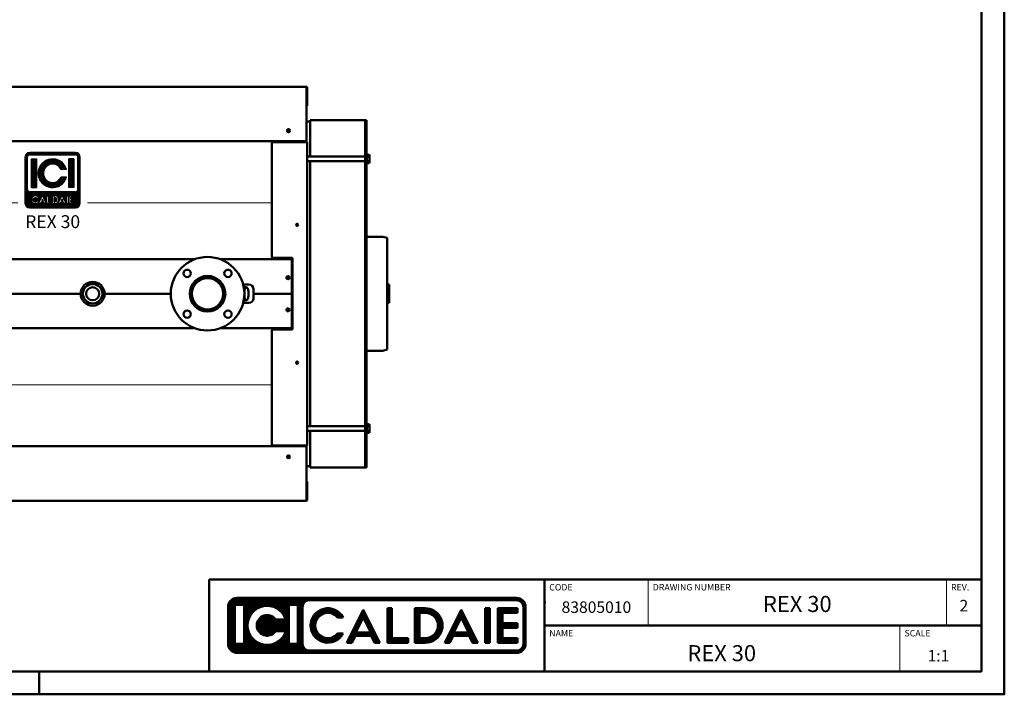
# Model space of a CAD drawing. Units: millimetres. Extents: x 782 to 4982, y -9178 to -6208.
# Drawn here: x 2840 to 4982, y -9178 to -7709 of the extents above; entities that cross this region are included whole.
import ezdxf
from ezdxf.enums import TextEntityAlignment as Align

# ---------------------------------------------------------------- set-up
doc = ezdxf.new("R2010")
doc.units = ezdxf.units.MM
doc.header["$LTSCALE"] = 10
for name, color, linetype, lineweight in [('AM_0', 7, 'Continuous', 50), ('AM_1', 14, 'Continuous', 50), ('AM_BOR', 7, 'Continuous', 50)]:
    doc.layers.add(name, color=color, linetype=linetype, lineweight=lineweight)
doc.layers.add('LOGO', color=140, linetype='Continuous')
doc.styles.add('NOME-CALDAIA', font='swissk.ttf')
doc.styles.add('ROMANS', font='ROMANS.shx')
doc.styles.get("Standard").update_dxf_attribs({"font": 'romans.shx'})
pattern_1 = [(90, (-1658.8394, -3735.8712), (-0.635, 1e-16), [])]

# ---------------------------------------------------------------- blocks, each defined once
blk = doc.blocks.new('A3')
at = {"layer": 'AM_BOR', "color": 1}
blk.add_line((210, 5), (210, 0), dxfattribs=at)
blk.add_lwpolyline([(0, 0), (420, 0), (420, 297), (0, 297)], close=True, dxfattribs=at)
at = {"layer": 'AM_BOR', "color": 7}
blk.add_lwpolyline([(5, 5), (415, 5), (415, 292), (5, 292)], close=True, dxfattribs=at)
blk = doc.blocks.new('*X9')
at = {"layer": 'AM_1', "color": 2, "linetype": 'Continuous'}
for p, q in [((5.25, -4.2), (67.75, -4.2)), ((5.63, -5.95), (4.13, -5.95)), ((4.13, -6.3), (5.63, -6.3)), ((4.17, -5.6), (5.63, -5.6)), ((20.54, -5.25), (4.27, -5.25)), ((4.46, -4.9), (20.81, -4.9)), ((21.45, -4.55), (4.75, -4.55)), ((7.63, -5.6), (17.33, -5.6)), ((11.34, -5.95), (7.63, -5.95)), ((7.63, -6.3), (10.54, -6.3)), ((17.33, -5.95), (13.92, -5.95)), ((14.72, -6.3), (17.33, -6.3)), ((19.33, -5.6), (20.39, -5.6)), ((20.34, -5.95), (19.33, -5.95)), ((19.33, -6.3), (20.33, -6.3)), ((68.25, -4.55), (67.26, -4.55)), ((67.89, -4.9), (68.54, -4.9)), ((68.73, -5.25), (68.17, -5.25)), ((68.32, -5.6), (68.83, -5.6)), ((68.87, -5.95), (68.37, -5.95)), ((68.37, -6.3), (68.87, -6.3)), ((5.63, -6.65), (4.13, -6.65)), ((4.13, -7), (5.63, -7)), ((5.63, -7.35), (4.13, -7.35)), ((4.13, -7.7), (5.63, -7.7)), ((5.63, -8.05), (4.13, -8.05)), ((4.13, -8.4), (5.63, -8.4)), ((10.01, -6.65), (7.63, -6.65)), ((7.63, -7), (9.62, -7)), ((9.3, -7.35), (7.63, -7.35)), ((7.63, -7.7), (9.05, -7.7)), ((8.85, -8.05), (7.63, -8.05)), ((7.63, -8.4), (8.69, -8.4)), ((11.04, -8.4), (14.21, -8.4)), ((13.75, -8.05), (11.5, -8.05)), ((17.33, -6.65), (15.24, -6.65)), ((15.64, -7), (17.33, -7)), ((17.33, -7.35), (15.95, -7.35)), ((16.2, -7.7), (17.33, -7.7)), ((17.33, -8.05), (16.4, -8.05)), ((16.56, -8.4), (17.33, -8.4)), ((20.33, -6.65), (19.33, -6.65)), ((19.33, -7), (20.33, -7)), ((20.33, -7.35), (19.33, -7.35)), ((19.33, -7.7), (20.33, -7.7)), ((20.33, -8.05), (19.33, -8.05)), ((19.33, -8.4), (20.33, -8.4)), ((68.87, -6.65), (68.37, -6.65)), ((68.37, -7), (68.87, -7)), ((68.87, -7.35), (68.37, -7.35)), ((68.37, -7.7), (68.87, -7.7)), ((68.87, -8.05), (68.37, -8.05)), ((68.37, -8.4), (68.87, -8.4)), ((5.63, -8.75), (4.13, -8.75)), ((4.13, -9.1), (5.63, -9.1)), ((5.63, -9.45), (4.13, -9.45)), ((4.13, -9.8), (5.63, -9.8)), ((5.63, -10.15), (4.13, -10.15)), ((4.13, -10.5), (5.63, -10.5)), ((8.56, -8.75), (7.63, -8.75)), ((7.63, -9.1), (8.47, -9.1)), ((8.41, -9.45), (7.63, -9.45)), ((7.63, -9.8), (8.38, -9.8)), ((8.38, -10.15), (7.63, -10.15)), ((7.63, -10.5), (8.41, -10.5)), ((17.33, -10.15), (10.38, -10.15)), ((10.39, -9.8), (17.33, -9.8)), ((10.43, -10.5), (17.33, -10.5)), ((17.33, -9.45), (10.44, -9.45)), ((10.56, -9.1), (17.33, -9.1)), ((14.5, -8.75), (10.76, -8.75)), ((17.33, -8.75), (16.71, -8.75)), ((20.33, -8.75), (19.33, -8.75)), ((19.33, -9.1), (20.33, -9.1)), ((20.33, -9.45), (19.33, -9.45)), ((19.33, -9.8), (20.33, -9.8)), ((20.33, -10.15), (19.33, -10.15)), ((19.33, -10.5), (20.33, -10.5)), ((68.87, -8.75), (68.37, -8.75)), ((68.37, -9.1), (68.87, -9.1)), ((68.87, -9.45), (68.37, -9.45)), ((68.37, -9.8), (68.87, -9.8)), ((68.87, -10.15), (68.37, -10.15)), ((68.37, -10.5), (68.87, -10.5)), ((5.63, -10.85), (4.13, -10.85)), ((4.13, -11.2), (5.63, -11.2)), ((5.63, -11.55), (4.13, -11.55)), ((4.13, -11.9), (5.63, -11.9)), ((5.63, -12.25), (4.13, -12.25)), ((4.13, -12.6), (5.63, -12.6)), ((8.46, -10.85), (7.63, -10.85)), ((7.63, -11.2), (8.55, -11.2)), ((8.67, -11.55), (7.63, -11.55)), ((7.63, -11.9), (8.83, -11.9)), ((9.02, -12.25), (7.63, -12.25)), ((7.63, -12.6), (9.26, -12.6)), ((17.33, -10.85), (10.54, -10.85)), ((10.72, -11.2), (17.33, -11.2)), ((14.26, -11.55), (11, -11.55)), ((11.42, -11.9), (13.83, -11.9)), ((12.75, -12.25), (12.5, -12.25)), ((15.99, -12.6), (17.33, -12.6)), ((17.33, -12.25), (16.23, -12.25)), ((16.43, -11.9), (17.33, -11.9)), ((17.33, -11.55), (16.58, -11.55)), ((20.33, -10.85), (19.33, -10.85)), ((19.33, -11.2), (20.33, -11.2)), ((20.33, -11.55), (19.33, -11.55)), ((19.33, -11.9), (20.33, -11.9)), ((20.33, -12.25), (19.33, -12.25)), ((19.33, -12.6), (20.33, -12.6)), ((68.87, -10.85), (68.37, -10.85)), ((68.37, -11.2), (68.87, -11.2)), ((68.87, -11.55), (68.37, -11.55)), ((68.37, -11.9), (68.87, -11.9)), ((68.87, -12.25), (68.37, -12.25)), ((68.37, -12.6), (68.87, -12.6)), ((5.63, -12.95), (4.13, -12.95)), ((4.13, -13.3), (5.63, -13.3)), ((5.63, -13.65), (4.13, -13.65)), ((4.13, -14), (5.63, -14)), ((20.38, -14.35), (4.16, -14.35)), ((4.25, -14.7), (20.51, -14.7)), ((9.57, -12.95), (7.63, -12.95)), ((7.63, -13.3), (9.95, -13.3)), ((10.45, -13.65), (7.63, -13.65)), ((7.63, -14), (11.18, -14)), ((14.07, -14), (17.33, -14)), ((17.33, -13.65), (14.8, -13.65)), ((15.3, -13.3), (17.33, -13.3)), ((17.33, -12.95), (15.69, -12.95)), ((20.33, -12.95), (19.33, -12.95)), ((19.33, -13.3), (20.33, -13.3)), ((20.33, -13.65), (19.33, -13.65)), ((19.33, -14), (20.33, -14)), ((68.2, -14.7), (68.75, -14.7)), ((68.84, -14.35), (68.33, -14.35)), ((68.87, -12.95), (68.37, -12.95)), ((68.37, -13.3), (68.87, -13.3)), ((68.87, -13.65), (68.37, -13.65)), ((68.37, -14), (68.87, -14)), ((20.76, -15.05), (4.42, -15.05)), ((4.7, -15.4), (21.3, -15.4)), ((67.84, -15.75), (5.16, -15.75)), ((67.41, -15.4), (68.3, -15.4)), ((68.58, -15.05), (67.94, -15.05))]:
    blk.add_line(p, q, dxfattribs=at)
blk = doc.blocks.new('*X12')
at = {"layer": 'AM_1', "color": 2, "linetype": 'Continuous'}
for p, q in [((38.79, -6.3), (39.79, -6.3)), ((39.79, -6.65), (38.79, -6.65)), ((38.79, -7), (39.79, -7)), ((39.79, -7.35), (38.79, -7.35)), ((38.79, -7.7), (39.79, -7.7)), ((39.79, -8.05), (38.79, -8.05)), ((38.79, -8.4), (39.79, -8.4)), ((39.79, -8.75), (38.79, -8.75)), ((38.79, -9.1), (39.79, -9.1)), ((39.79, -9.45), (38.79, -9.45)), ((38.79, -9.8), (39.79, -9.8)), ((39.79, -10.15), (38.79, -10.15)), ((38.79, -10.5), (39.79, -10.5)), ((39.79, -10.85), (38.79, -10.85)), ((38.79, -11.2), (39.79, -11.2)), ((39.79, -11.55), (38.79, -11.55)), ((38.79, -11.9), (39.79, -11.9)), ((39.79, -12.25), (38.79, -12.25)), ((38.79, -12.6), (39.79, -12.6)), ((43.29, -12.95), (38.79, -12.95)), ((38.79, -13.3), (43.29, -13.3)), ((43.29, -13.65), (38.79, -13.65))]:
    blk.add_line(p, q, dxfattribs=at)
blk = doc.blocks.new('*X11')
at = {"layer": 'AM_1', "color": 2, "linetype": 'Continuous'}
for p, q in [((32.63, -8.4), (33.47, -8.4)), ((34.28, -8.05), (32.81, -8.05)), ((32.98, -7.7), (34.11, -7.7)), ((33.93, -7.35), (33.16, -7.35)), ((33.33, -7), (33.76, -7)), ((33.58, -6.65), (33.51, -6.65)), ((33.62, -8.4), (34.46, -8.4)), ((31.58, -10.5), (32.42, -10.5)), ((32.59, -10.15), (31.76, -10.15)), ((31.93, -9.8), (32.77, -9.8)), ((32.94, -9.45), (32.11, -9.45)), ((32.28, -9.1), (33.12, -9.1)), ((33.29, -8.75), (32.46, -8.75)), ((34.63, -8.75), (33.79, -8.75)), ((33.97, -9.1), (34.81, -9.1)), ((34.98, -9.45), (34.14, -9.45)), ((34.32, -9.8), (35.16, -9.8)), ((35.33, -10.15), (34.49, -10.15)), ((34.67, -10.5), (35.51, -10.5)), ((30.53, -12.6), (31.65, -12.6)), ((36.38, -12.25), (30.71, -12.25)), ((30.88, -11.9), (36.21, -11.9)), ((36.03, -11.55), (31.06, -11.55)), ((31.23, -11.2), (32.07, -11.2)), ((32.24, -10.85), (31.41, -10.85)), ((35.68, -10.85), (34.84, -10.85)), ((35.02, -11.2), (35.86, -11.2)), ((35.44, -12.6), (36.56, -12.6)), ((31.12, -13.65), (30.01, -13.65)), ((30.18, -13.3), (31.3, -13.3)), ((31.47, -12.95), (30.36, -12.95)), ((36.73, -12.95), (35.61, -12.95)), ((35.79, -13.3), (36.91, -13.3)), ((37.08, -13.65), (35.96, -13.65))]:
    blk.add_line(p, q, dxfattribs=at)
blk = doc.blocks.new('*X10')
at = {"layer": 'AM_1', "color": 2, "linetype": 'Continuous'}
for p, q in [((25.33, -6.3), (26.33, -6.3)), ((22.45, -8.4), (23.61, -8.4)), ((23.91, -8.05), (22.64, -8.05)), ((22.89, -7.7), (24.35, -7.7)), ((25.16, -7.35), (23.2, -7.35)), ((23.61, -7), (28.06, -7)), ((27.49, -6.65), (24.18, -6.65)), ((28.47, -7.35), (26.51, -7.35)), ((27.32, -7.7), (28.78, -7.7)), ((29.03, -8.05), (27.76, -8.05)), ((22.09, -9.8), (23.09, -9.8)), ((23.09, -10.15), (22.09, -10.15)), ((22.12, -10.5), (23.13, -10.5)), ((23.14, -9.45), (22.13, -9.45)), ((22.2, -9.1), (23.24, -9.1)), ((23.39, -8.75), (22.31, -8.75)), ((23.21, -10.85), (22.18, -10.85)), ((22.28, -11.2), (23.35, -11.2)), ((23.55, -11.55), (22.41, -11.55)), ((22.59, -11.9), (23.83, -11.9)), ((24.23, -12.25), (22.82, -12.25)), ((23.12, -12.6), (24.89, -12.6)), ((26.78, -12.6), (28.55, -12.6)), ((28.85, -12.25), (27.44, -12.25)), ((27.84, -11.9), (29.08, -11.9)), ((28.17, -12.95), (23.5, -12.95)), ((24.02, -13.3), (27.65, -13.3)), ((26.76, -13.65), (24.91, -13.65))]:
    blk.add_line(p, q, dxfattribs=at)
blk = doc.blocks.new('*X14')
at = {"layer": 'AM_1', "color": 2, "linetype": 'Continuous'}
for p, q in [((53.93, -8.4), (54.77, -8.4)), ((55.58, -8.05), (54.11, -8.05)), ((54.28, -7.7), (55.41, -7.7)), ((55.23, -7.35), (54.46, -7.35)), ((54.63, -7), (55.06, -7)), ((54.88, -6.65), (54.81, -6.65)), ((54.92, -8.4), (55.76, -8.4)), ((52.88, -10.5), (53.72, -10.5)), ((53.89, -10.15), (53.06, -10.15)), ((53.23, -9.8), (54.07, -9.8)), ((54.24, -9.45), (53.41, -9.45)), ((53.58, -9.1), (54.42, -9.1)), ((54.59, -8.75), (53.76, -8.75)), ((55.93, -8.75), (55.09, -8.75)), ((55.27, -9.1), (56.11, -9.1)), ((56.28, -9.45), (55.44, -9.45)), ((55.62, -9.8), (56.46, -9.8)), ((56.63, -10.15), (55.79, -10.15)), ((55.97, -10.5), (56.81, -10.5)), ((51.83, -12.6), (52.95, -12.6)), ((57.68, -12.25), (52.01, -12.25)), ((52.18, -11.9), (57.51, -11.9)), ((57.33, -11.55), (52.36, -11.55)), ((52.53, -11.2), (53.37, -11.2)), ((53.54, -10.85), (52.71, -10.85)), ((56.98, -10.85), (56.14, -10.85)), ((56.32, -11.2), (57.16, -11.2)), ((56.74, -12.6), (57.86, -12.6)), ((52.42, -13.65), (51.31, -13.65)), ((51.48, -13.3), (52.6, -13.3)), ((52.77, -12.95), (51.66, -12.95)), ((58.03, -12.95), (56.91, -12.95)), ((57.09, -13.3), (58.21, -13.3)), ((58.38, -13.65), (57.26, -13.65))]:
    blk.add_line(p, q, dxfattribs=at)
blk = doc.blocks.new('*X15')
at = {"layer": 'AM_1', "color": 2, "linetype": 'Continuous'}
for p, q in [((60.09, -6.3), (61.09, -6.3)), ((61.09, -6.65), (60.09, -6.65)), ((60.09, -7), (61.09, -7)), ((61.09, -7.35), (60.09, -7.35)), ((60.09, -7.7), (61.09, -7.7)), ((61.09, -8.05), (60.09, -8.05)), ((60.09, -8.4), (61.09, -8.4)), ((61.09, -8.75), (60.09, -8.75)), ((60.09, -9.1), (61.09, -9.1)), ((61.09, -9.45), (60.09, -9.45)), ((60.09, -9.8), (61.09, -9.8)), ((61.09, -10.15), (60.09, -10.15)), ((60.09, -10.5), (61.09, -10.5)), ((61.09, -10.85), (60.09, -10.85)), ((60.09, -11.2), (61.09, -11.2)), ((61.09, -11.55), (60.09, -11.55)), ((60.09, -11.9), (61.09, -11.9)), ((61.09, -12.25), (60.09, -12.25)), ((60.09, -12.6), (61.09, -12.6)), ((61.09, -12.95), (60.09, -12.95)), ((60.09, -13.3), (61.09, -13.3)), ((61.09, -13.65), (60.09, -13.65))]:
    blk.add_line(p, q, dxfattribs=at)
blk = doc.blocks.new('*X13')
at = {"layer": 'AM_1', "color": 2, "linetype": 'Continuous'}
for p, q in [((44.79, -6.3), (47.54, -6.3)), ((48.69, -6.65), (44.79, -6.65)), ((44.79, -7), (49.27, -7)), ((45.79, -7.35), (44.79, -7.35)), ((44.79, -7.7), (45.79, -7.7)), ((45.79, -8.05), (44.79, -8.05)), ((44.79, -8.4), (45.79, -8.4)), ((49.68, -7.35), (47.72, -7.35)), ((48.52, -7.7), (49.99, -7.7)), ((50.24, -8.05), (48.97, -8.05)), ((49.27, -8.4), (50.43, -8.4)), ((45.79, -8.75), (44.79, -8.75)), ((44.79, -9.1), (45.79, -9.1)), ((45.79, -9.45), (44.79, -9.45)), ((44.79, -9.8), (45.79, -9.8)), ((45.79, -10.15), (44.79, -10.15)), ((44.79, -10.5), (45.79, -10.5)), ((50.57, -8.75), (49.48, -8.75)), ((49.64, -9.1), (50.68, -9.1)), ((50.75, -9.45), (49.73, -9.45)), ((49.75, -10.5), (50.76, -10.5)), ((49.78, -9.8), (50.79, -9.8)), ((50.79, -10.15), (49.79, -10.15)), ((45.79, -10.85), (44.79, -10.85)), ((44.79, -11.2), (45.79, -11.2)), ((45.79, -11.55), (44.79, -11.55)), ((44.79, -11.9), (45.79, -11.9)), ((45.79, -12.25), (44.79, -12.25)), ((44.79, -12.6), (45.79, -12.6)), ((47.99, -12.6), (49.76, -12.6)), ((50.06, -12.25), (48.65, -12.25)), ((49.05, -11.9), (50.29, -11.9)), ((50.47, -11.55), (49.33, -11.55)), ((49.53, -11.2), (50.6, -11.2)), ((50.7, -10.85), (49.66, -10.85)), ((49.38, -12.95), (44.79, -12.95)), ((44.79, -13.3), (48.85, -13.3)), ((47.97, -13.65), (44.79, -13.65))]:
    blk.add_line(p, q, dxfattribs=at)
blk = doc.blocks.new('*X16')
at = {"layer": 'AM_1', "color": 2, "linetype": 'Continuous'}
for p, q in [((62.84, -6.3), (67.12, -6.3)), ((67.12, -6.65), (62.84, -6.65)), ((62.84, -7), (67.12, -7)), ((63.84, -7.35), (62.84, -7.35)), ((62.84, -7.7), (63.84, -7.7)), ((63.84, -8.05), (62.84, -8.05)), ((62.84, -8.4), (63.84, -8.4)), ((63.84, -8.75), (62.84, -8.75)), ((62.84, -9.1), (63.84, -9.1)), ((63.84, -9.45), (62.84, -9.45)), ((62.84, -9.8), (67.12, -9.8)), ((67.12, -10.15), (62.84, -10.15)), ((62.84, -10.5), (67.12, -10.5)), ((63.84, -10.85), (62.84, -10.85)), ((62.84, -11.2), (63.84, -11.2)), ((63.84, -11.55), (62.84, -11.55)), ((62.84, -11.9), (63.84, -11.9)), ((63.84, -12.25), (62.84, -12.25)), ((62.84, -12.6), (63.84, -12.6)), ((67.12, -12.95), (62.84, -12.95)), ((62.84, -13.3), (67.12, -13.3)), ((67.12, -13.65), (62.84, -13.65))]:
    blk.add_line(p, q, dxfattribs=at)
blk = doc.blocks.new('ICI_PUB')
at = {"layer": 'AM_0', "color": 2, "linetype": 'Continuous'}
for p, q in [((-101.13, 16), (-161.87, 16)), ((-146.17, 15.5), (-101.13, 15.5)), ((-163.87, 6), (-163.87, 14)), ((-162.37, 6), (-162.37, 14.5)), ((-162.37, 14.5), (-160.37, 14.5)), ((-160.37, 14.5), (-160.37, 6)), ((-150.67, 14.5), (-148.67, 14.5)), ((-150.67, 6), (-150.67, 14.5)), ((-148.67, 14.5), (-148.67, 6)), ((-147.67, 6), (-147.67, 14)), ((-134.46, 13.42), (-138.05, 6.23)), ((-130.86, 6.23), (-134.46, 13.42)), ((-128.21, 13.73), (-129.21, 13.73)), ((-129.21, 13.73), (-129.21, 6.23)), ((-128.21, 7.23), (-128.21, 13.73)), ((-123.21, 13.73), (-123.21, 6.23)), ((-120.96, 13.73), (-123.21, 13.73)), ((-113.16, 13.42), (-116.75, 6.23)), ((-109.56, 6.23), (-113.16, 13.42)), ((-107.91, 13.73), (-107.91, 6.23)), ((-106.91, 13.73), (-107.91, 13.73)), ((-106.91, 6.23), (-106.91, 13.73)), ((-105.16, 13.73), (-105.16, 6.23)), ((-100.88, 13.73), (-105.16, 13.73)), ((-100.88, 12.73), (-100.88, 13.73)), ((-99.63, 6), (-99.63, 14)), ((-99.13, 6), (-99.13, 14)), ((-153.5, 11.25), (-153.57, 11.35)), ((-151.29, 11.25), (-153.5, 11.25)), ((-151.43, 11.59), (-151.29, 11.25)), ((-140.04, 11.73), (-138.85, 11.73)), ((-136.09, 8.48), (-134.46, 11.75)), ((-134.46, 11.75), (-132.83, 8.48)), ((-122.21, 7.23), (-122.21, 12.73)), ((-122.21, 12.73), (-120.96, 12.73)), ((-114.79, 8.48), (-113.16, 11.75)), ((-113.16, 11.75), (-111.53, 8.48)), ((-104.16, 10.48), (-104.16, 12.73)), ((-104.16, 12.73), (-100.88, 12.73)), ((-153.57, 8.65), (-153.5, 8.75)), ((-153.5, 8.75), (-151.29, 8.75)), ((-151.29, 8.75), (-151.43, 8.41)), ((-100.88, 10.48), (-104.16, 10.48)), ((-104.16, 7.23), (-104.16, 9.48)), ((-104.16, 9.48), (-100.88, 9.48)), ((-100.88, 9.48), (-100.88, 10.48)), ((-138.85, 8.23), (-140.04, 8.23)), ((-136.93, 6.23), (-136.18, 7.73)), ((-136.18, 7.73), (-132.73, 7.73)), ((-132.83, 8.48), (-136.09, 8.48)), ((-132.73, 7.73), (-131.98, 6.23)), ((-124.71, 7.23), (-128.21, 7.23)), ((-124.71, 6.23), (-124.71, 7.23)), ((-120.96, 7.23), (-122.21, 7.23)), ((-115.63, 6.23), (-114.88, 7.73)), ((-114.88, 7.73), (-111.43, 7.73)), ((-111.53, 8.48), (-114.79, 8.48)), ((-111.43, 7.73), (-110.68, 6.23)), ((-100.88, 7.23), (-104.16, 7.23)), ((-100.88, 6.23), (-100.88, 7.23)), ((-160.37, 6), (-162.37, 6)), ((-148.67, 6), (-150.67, 6)), ((-146.17, 4.5), (-101.13, 4.5)), ((-138.05, 6.23), (-136.93, 6.23)), ((-131.98, 6.23), (-130.86, 6.23)), ((-129.21, 6.23), (-124.71, 6.23)), ((-123.21, 6.23), (-120.96, 6.23)), ((-116.75, 6.23), (-115.63, 6.23)), ((-110.68, 6.23), (-109.56, 6.23)), ((-107.91, 6.23), (-106.91, 6.23)), ((-105.16, 6.23), (-100.88, 6.23)), ((-101.13, 4), (-161.87, 4))]:
    blk.add_line(p, q, dxfattribs=at)
for centre, radius, start, end in [((-161.87, 14), 2, 90, 180), ((-146.17, 14), 1.5, 89.9994, 180), ((-101.13, 14), 2, 0, 90), ((-101.13, 14), 1.5, 0, 90), ((-155.37, 10), 4.25, 22.0243, 337.9756), ((-142.17, 9.98), 3.75, 27.8181, 332.1818), ((-120.96, 9.98), 3.75, 269.9998, 90), ((-155.37, 10), 2.25, 36.87, 323.1309), ((-142.17, 9.98), 2.75, 39.5212, 320.4795), ((-120.96, 9.98), 2.75, 270, 90), ((-161.87, 6), 2, 180, 270), ((-146.17, 6), 1.5, 180, 270), ((-101.13, 6), 1.5, 270, 0), ((-101.13, 6), 2, 270, 0)]:
    blk.add_arc(centre, radius, start, end, dxfattribs=at)
at = {"layer": 'AM_0'}
blk.add_point((-95, 15), dxfattribs=at)
at = {"layer": 'AM_BOR'}
for p, q in [((-168, 20), (0, 20)), ((-168, 20), (-168, 0)), ((-95, 0), (-95, 20)), ((-95, 10), (0, 10))]:
    blk.add_line(p, q, dxfattribs=at)
at = {"layer": 'AM_BOR', "color": 1, "linetype": 'Continuous', "lineweight": 15}
for p, q in [((-72.48, 10), (-72.48, 20)), ((-7.6, 10), (-7.6, 20)), ((-17.72, 0), (-17.72, 10))]:
    blk.add_line(p, q, dxfattribs=at)
at = {"layer": 'AM_BOR', "color": 1, "lineweight": 15}
blk.add_point((0, 0), dxfattribs=at)
at = {"layer": 'AM_0'}
for name in ['*X9', '*X10', '*X11', '*X12', '*X13', '*X14', '*X15', '*X16']:
    blk.add_blockref(name, (-168, 20), dxfattribs=at)
at = {"layer": 'AM_BOR', "color": 1, "linetype": 'Continuous', "lineweight": 15, "style": 'ROMANS'}
for s, p in [('CODE', (-94, 18.3)), ('DRAWING NUMBER', (-71.48, 18.3)), ('NAME', (-94, 8.3)), ('SCALE', (-16.72, 8.3))]:
    blk.add_text(s, height=1.4, dxfattribs=at).set_placement(p, align=Align.MIDDLE_LEFT)
blk.add_text('REV.', height=1.4, dxfattribs=at).set_placement((-6.6, 19), align=Align.TOP_LEFT)
at = {"layer": 'AM_BOR', "color": 3, "lineweight": 25}
blk.add_attdef('GEN-TITLE-CTRN{19.4}', text='', height=2.5, dxfattribs=at).set_placement((-83.74, 13.97), align=Align.MIDDLE_CENTER)
at = {"layer": 'AM_BOR'}
blk.add_attdef('GEN-TITLE-NR{8.40}', text='', height=3.5, dxfattribs=at).set_placement((-40.04, 14.21), align=Align.MIDDLE)
at = {"layer": 'AM_BOR', "color": 3, "linetype": 'ByBlock', "lineweight": 25, "style": 'ROMANS'}
blk.add_attdef('REV', text='', height=2.5, dxfattribs=at).set_placement((-3.8, 13.97), align=Align.MIDDLE)
at = {"layer": 'AM_BOR', "color": 2, "lineweight": 50}
blk.add_attdef('GEN-TITLE-DES1{18.22}', text='', height=3.5, dxfattribs=at).set_placement((-56.48, 3.5), align=Align.MIDDLE)
at = {"layer": 'AM_BOR', "color": 3, "lineweight": 25}
blk.add_attdef('GEN-TITLE-SCA{7.49}', text='', height=2.5, dxfattribs=at).set_placement((-9.33, 3.07), align=Align.MIDDLE)
blk = doc.blocks.new('LOGO_CON_NOME')
at = {"layer": 'LOGO'}
h = blk.add_hatch(dxfattribs=at)
h.set_pattern_fill('ANSI31', color=256, scale=0.2, angle=45, style=0)
h.set_pattern_definition(pattern_1)
h.paths.add_polyline_path([(-60, -53.8, 0.414214), (-50, -63.8), (50, -63.8, 0.414214), (60, -53.8), (60, 46.2, 0.414214), (50, 56.2), (-50, 56.2, 0.414214), (-60, 46.2)])
h.paths.add_polyline_path([(-29.5, -43.7), (-34, -43.7, 3.300431), (-34, -48.8), (-29.5, -48.8, -6.674225)], flags=16)
h.paths.add_polyline_path([(-50, -28.8, -0.414214), (-55, -23.8), (-55, 46.2, -0.414214), (-50, 51.2), (50, 51.2, -0.414214), (55, 46.2), (55, -23.8, -0.414214), (50, -28.8)], flags=16)
h.paths.add_polyline_path([(-46.3, -20), (-46.3, 42.5), (-35, 42.5), (-35, -20)], flags=0)
h.paths.add_polyline_path([(-22.2, -37.1), (-13.4, -54.8), (-12.7, -54.8), (-12.7, -37.7), (-8.7, -37.7), (-8.7, -50.8), (-1.6, -50.8), (-1.6, -54.8), (-12.7, -54.8), (-12.7, -54.8), (-13.4, -54.8), (-13.4, -54.8), (-17.9, -54.8), (-19.4, -51.8), (-25.1, -51.8), (-26.6, -54.8), (-31.1, -54.8)], flags=16)
h.paths.add_polyline_path([(-23.9, -48.3), (-22.2, -45), (-20.6, -48.3)], flags=0)
h.paths.add_polyline_path([(30.2, 19.4), (18.3, 19.4, 4.710802), (18.3, 3.1), (30.2, 3.1, -7.560035)], flags=0)
h.paths.add_polyline_path([(-0.6, -37.7), (4.9, -37.7, -1.003787), (4.9, -54.8), (-0.6, -54.8)], flags=16)
h.paths.add_polyline_path([(3.4, -41.7), (4.9, -41.7, -1.000184), (4.9, -50.8), (3.4, -50.8)], flags=0)
h.paths.add_polyline_path([(11.7, -54.8), (20.6, -37.1), (29.4, -54.8), (30.1, -54.8), (30.1, -37.7), (34.2, -37.7), (34.2, -54.8), (30.1, -54.8), (30.1, -54.8), (29.4, -54.8), (29.4, -54.8), (24.9, -54.8), (23.4, -51.8), (17.7, -51.8), (16.2, -54.8)], flags=16)
h.paths.add_polyline_path([(18.9, -48.3), (20.6, -45), (22.2, -48.3)], flags=0)
h.paths.add_polyline_path([(35.7, -37.7), (46.3, -37.7), (46.3, -41.7), (39.7, -41.7), (39.7, -44.2), (46.3, -44.2), (46.3, -48.3), (39.7, -48.3), (39.7, -50.8), (46.3, -50.8), (46.3, -54.8), (35.7, -54.8)], flags=16)
h.paths.add_polyline_path([(35, -20), (35, 42.5), (46.2, 42.5), (46.2, -20)], flags=0)
h.paths.add_polyline_path([(-23.9, -48.3), (-20.6, -48.3), (-22.2, -45)], flags=0)
h.paths.add_polyline_path([(4.9, -41.7), (3.4, -41.7), (3.4, -50.8), (4.9, -50.8, 0.999816)], flags=0)
h.paths.add_polyline_path([(20.6, -45), (18.9, -48.3), (22.2, -48.3)], flags=0)
h = blk.add_hatch(dxfattribs=at)
h.set_pattern_fill('ANSI31', color=256, scale=0.2, angle=45, style=0)
h.set_pattern_definition(pattern_1)
h.paths.add_polyline_path([(-35, 42.5), (-46.3, 42.5), (-46.3, -20), (-35, -20)])
h.paths.add_polyline_path([(18.3, 19.4), (30.2, 19.4, 7.560035), (30.2, 3.1), (18.3, 3.1, -4.710802)])
h.paths.add_polyline_path([(46.2, 42.5), (35, 42.5), (35, -20), (46.2, -20)])
h = blk.add_hatch(dxfattribs=at)
h.set_pattern_fill('ANSI31', color=256, scale=0.2, angle=45, style=0)
h.set_pattern_definition(pattern_1)
h.paths.add_polyline_path([(-22.2, -45), (-23.9, -48.3), (-20.6, -48.3)])
h.paths.add_polyline_path([(18.9, -48.3), (22.2, -48.3), (20.6, -45)])
h.paths.add_polyline_path([(4.9, -41.7), (3.4, -41.7), (3.4, -50.8), (4.9, -50.8, 0.999816)])
for p, q in [((-60, -53.8), (-60, 46.2)), ((-55, -23.8), (-55, 46.2)), ((50, 56.2), (-50, 56.2)), ((-50, 51.2), (50, 51.2)), ((55, -23.8), (55, 46.2)), ((60, -53.8), (60, 46.2)), ((-46.3, 42.5), (-35, 42.5)), ((-46.3, 42.5), (-46.3, -20)), ((-35, 42.5), (-35, -20)), ((46.2, 42.5), (35, 42.5)), ((35, 42.5), (35, -20)), ((46.2, 42.5), (46.2, -20)), ((30.2, 19.4), (18.3, 19.4)), ((30.2, 3.1), (18.3, 3.1)), ((-46.3, -20), (-35, -20)), ((46.2, -20), (35, -20)), ((50, -28.8), (-50, -28.8)), ((-31.1, -54.8), (-22.2, -37.1)), ((-22.2, -37.1), (-13.4, -54.8)), ((-12.7, -54.8), (-12.7, -37.7)), ((-12.7, -37.7), (-8.7, -37.7)), ((-8.7, -37.7), (-8.7, -50.8)), ((-0.6, -54.8), (-0.6, -37.7)), ((-0.6, -37.7), (4.9, -37.7)), ((3.4, -41.7), (3.4, -50.8)), ((4.9, -41.7), (3.4, -41.7)), ((11.7, -54.8), (20.6, -37.1)), ((20.6, -37.1), (29.4, -54.8)), ((30.1, -54.8), (30.1, -37.7)), ((30.1, -37.7), (34.2, -37.7)), ((34.2, -37.7), (34.2, -54.8)), ((35.7, -54.8), (35.7, -37.7)), ((35.7, -37.7), (46.3, -37.7)), ((39.7, -41.7), (39.7, -44.2)), ((46.3, -41.7), (39.7, -41.7)), ((46.3, -37.7), (46.3, -41.7)), ((-50, -63.8), (50, -63.8)), ((-29.5, -43.7), (-34, -43.7)), ((-34, -48.8), (-29.5, -48.8)), ((-26.6, -54.8), (-31.1, -54.8)), ((-25.1, -51.8), (-26.6, -54.8)), ((-19.4, -51.8), (-25.1, -51.8)), ((-22.2, -45), (-23.9, -48.3)), ((-23.9, -48.3), (-20.6, -48.3)), ((-22.2, -45), (-20.6, -48.3)), ((-17.9, -54.8), (-19.4, -51.8)), ((-13.4, -54.8), (-17.9, -54.8)), ((-12.7, -54.8), (-13.4, -54.8)), ((-1.6, -54.8), (-12.7, -54.8)), ((-8.7, -50.8), (-1.6, -50.8)), ((-1.6, -50.8), (-1.6, -54.8)), ((4.9, -54.8), (-0.6, -54.8)), ((3.4, -50.8), (4.9, -50.8)), ((16.2, -54.8), (11.7, -54.8)), ((17.7, -51.8), (16.2, -54.8)), ((23.4, -51.8), (17.7, -51.8)), ((20.6, -45), (18.9, -48.3)), ((18.9, -48.3), (22.2, -48.3)), ((20.6, -45), (22.2, -48.3)), ((24.9, -54.8), (23.4, -51.8)), ((29.4, -54.8), (24.9, -54.8)), ((30.1, -54.8), (29.4, -54.8)), ((34.2, -54.8), (30.1, -54.8)), ((46.3, -54.8), (35.7, -54.8)), ((39.7, -44.2), (46.3, -44.2)), ((39.7, -48.3), (39.7, -50.8)), ((46.3, -48.3), (39.7, -48.3)), ((39.7, -50.8), (46.3, -50.8)), ((46.3, -44.2), (46.3, -48.3)), ((46.3, -50.8), (46.3, -54.8))]:
    blk.add_line(p, q, dxfattribs=at)
blk.add_lwpolyline([(4.9, -41.7), (3.4, -41.7), (3.4, -50.8), (4.9, -50.8, 0.999816)], format="xyb", close=True, dxfattribs=at)
for points in [[(-22.2, -45), (-23.9, -48.3), (-20.6, -48.3)], [(20.6, -45), (18.9, -48.3), (22.2, -48.3)]]:
    blk.add_lwpolyline(points, close=True, dxfattribs=at)
for centre, radius, start, end in [((-50, 46.2), 10, 90, 180), ((-50, 46.2), 5, 90, 180), ((50, 46.2), 10, 0, 90), ((50, 46.2), 5, 0, 90), ((0, 11.2), 31.3, 15.0701, 344.9299), ((0, 11.2), 20, 23.9695, 336.0305), ((-50, -23.8), 5, 180, 270), ((-37.7, -46.3), 8.58, 17.0425, 342.9575), ((-37.7, -46.3), 4.53, 33.7126, 326.2874), ((4.9, -46.3), 8.55, 269.9998, 90), ((4.9, -46.3), 4.52, 269.9894, 90.0106), ((50, -23.8), 5, 270, 0), ((-50, -53.8), 10, 180, 270), ((50, -53.8), 10, 270, 0)]:
    blk.add_arc(centre, radius, start, end, dxfattribs=at)
at = {"layer": 'AM_0', "style": 'NOME-CALDAIA'}
blk.add_text('REX 30', height=28, dxfattribs=at).set_placement((0, -97.7), align=Align.MIDDLE)
blk = doc.blocks.new('PIANTA-REX 30')
at = {"layer": 'AM_0'}
for p, q in [((-626.5, 901), (-625, 901)), ((-626.5, 901), (-626.5, 898.5)), ((-625, 901), (-625, 898.5)), ((-625, 901), (625, 901)), ((625, 898.5), (625, 901)), ((-626.5, 898.5), (-626.5, 862.6)), ((-625, 898.5), (-625, 862.6)), ((625, 898.5), (625, 862.6)), ((626.5, 861.5), (626.5, 899.5)), ((-750, 875.5), (-750, 25.5)), ((-750, 875.5), (-746, 875.5)), ((-746, 875.5), (-746, 25.5)), ((-746, 857.3), (-703, 857.3)), ((-703, 857.3), (-703, 840.5)), ((-650, 860), (-626.5, 860)), ((-626.5, 862.6), (-626.5, 856.6)), ((-625, 862.6), (-625, 856.6)), ((625, 856.6), (625, 862.6)), ((626.5, 859.5), (625, 859.5)), ((626.5, 861.5), (626.5, 859.5)), ((-776.5, 855.5), (-775.5, 856.5)), ((-776.5, 855.5), (-776.5, 825.5)), ((-775.5, 856.5), (-775.5, 824.5)), ((-755.2, 856.5), (-775.5, 856.5)), ((-750, 853.5), (-755.2, 856.5)), ((-755.2, 856.5), (-755.2, 824.5)), ((-698.9, 856.5), (-703, 854.1)), ((-703, 840.5), (-703, 823.6)), ((-698.9, 824.5), (-698.9, 856.5)), ((-685.9, 852.5), (-698.9, 852.5)), ((-697.6, 840.5), (-687.3, 840.5)), ((-685.9, 828.5), (-685.9, 852.5)), ((-685.9, 848.5), (-668.3, 848.5)), ((-668.8, 847.3), (-685.9, 847.3)), ((-656.1, 851), (-662.1, 840.5)), ((-662.1, 840.5), (-656.1, 830)), ((-643.9, 851), (-656.1, 851)), ((-637.9, 840.5), (-643.9, 851)), ((-643.9, 830), (-637.9, 840.5)), ((-626.5, 856.6), (-626.5, 782.5)), ((-625, 856.6), (-625, 782.5)), ((625, 856.6), (625, 782.5)), ((-775.5, 824.5), (-776.5, 825.5)), ((-755.2, 824.5), (-775.5, 824.5)), ((-750, 827.5), (-755.2, 824.5)), ((-703, 823.6), (-746, 823.6)), ((-706, 823.6), (-706, 757.6)), ((-698.9, 824.5), (-703, 826.8)), ((-698.9, 828.5), (-685.9, 828.5)), ((-668.8, 833.7), (-685.9, 833.7)), ((-668.3, 832.5), (-685.9, 832.5)), ((-656.1, 830), (-643.9, 830)), ((-650, 821), (-626.5, 821)), ((-646, 820.4), (-646, 80)), ((-638, 820.4), (-638, 80)), ((633, 825.5), (625, 825.5)), ((633, 828.5), (633, 748.9)), ((756, 828.5), (633, 828.5)), ((753, 828.5), (753, 72.5)), ((756, 828.5), (756, 72.5)), ((-583.3, 807.8), (-588.7, 807.8)), ((-588.7, 803.3), (-583.3, 803.3)), ((588.7, 807.8), (583.3, 807.8)), ((583.3, 803.3), (588.7, 803.3)), ((-626.5, 782.5), (-625, 782.5)), ((-626.5, 120.5), (-626.5, 780.5)), ((-625, 780.5), (-626.5, 780.5)), ((-625, 780.5), (-625, 782.5)), ((-625, 782.5), (625, 782.5)), ((-625, 780.5), (-552, 780.5)), ((-620, 780.5), (-620, 782.5)), ((-596.5, 780.5), (-596.5, 782.5)), ((-575, 780.5), (-575, 782.5)), ((-555, 780.5), (-555, 782.5)), ((-550, 778.5), (-550, 715.3)), ((550, 530.5), (550, 778.5)), ((625, 780.5), (552, 780.5)), ((555, 782.5), (555, 780.5)), ((575, 782.5), (575, 780.5)), ((596.5, 782.5), (596.5, 780.5)), ((620, 780.5), (620, 782.5)), ((625, 780.5), (625, 782.5)), ((626.5, 780.5), (625, 780.5)), ((626.5, 780.5), (626.5, 120.5)), ((-746, 757.6), (-706, 757.6)), ((756.6, 751.3), (756, 751.3)), ((756, 751.3), (756, 748.9)), ((756.6, 751.3), (756.6, 753.2)), ((761.7, 753.2), (756.6, 753.2)), ((756.6, 736.6), (756.6, 751.3)), ((761.7, 753.2), (762.4, 751.9)), ((762.4, 751.9), (762.4, 735.9)), ((626.5, 748.9), (753, 748.9)), ((626.5, 738.9), (753, 738.9)), ((633, 738.9), (633, 162)), ((756, 748.9), (756, 738.9)), ((756, 738.9), (756, 736.6)), ((756.6, 736.6), (756, 736.6)), ((761.7, 748.6), (756.6, 748.6)), ((761.7, 739.3), (756.6, 739.3)), ((756.6, 734.7), (756.6, 736.6)), ((761.7, 734.7), (756.6, 734.7)), ((761.7, 734.7), (762.4, 735.9)), ((762.4, 743.9), (762.4, 743.9)), ((-613.6, 713.5), (-613.6, 714.5)), ((-612.8, 714.5), (-613.6, 714.5)), ((-613.6, 713.5), (-613.6, 187.5)), ((-612.7, 713.5), (-613.6, 713.5)), ((-612.7, 713.5), (-612.8, 714.5)), ((-612.8, 714.5), (-612.7, 714.5)), ((-612.7, 715.3), (-612.7, 714.5)), ((-612.7, 715.3), (-611.8, 715.3)), ((-612.7, 714.5), (-611.8, 714.5)), ((-611.8, 714.5), (-612.7, 714.5)), ((-611.8, 715.3), (-611.8, 714.5)), ((-611.8, 715.3), (-405.7, 715.3)), ((-405.7, 714.5), (-405.7, 715.3)), ((-405.7, 715.3), (-404.8, 715.3)), ((-405.7, 714.5), (-404.8, 714.5)), ((-404.7, 714.5), (-404.8, 713.5)), ((-404.8, 714.5), (-404.7, 714.5)), ((-404.8, 714.4), (-404.8, 713.5)), ((-403.9, 713.5), (-404.8, 713.5)), ((-404.8, 714.5), (-404.8, 715.3)), ((-403.9, 714.5), (-404.7, 714.5)), ((-404.8, 714.5), (-404.8, 714.5)), ((-404.8, 714.5), (-404.8, 714.4)), ((-403.9, 714.5), (-403.9, 713.5)), ((-403.9, 713.5), (-403.9, 187.5)), ((-576, 705), (-581.5, 705)), ((-581.5, 700), (-576, 700)), ((-541.2, 699.7), (-541.2, 705.2)), ((-536.2, 705.2), (-536.2, 699.7)), ((-425.9, 211.5), (-425.9, 689.5)), ((-608.9, 652.5), (-608.9, 248.5)), ((-574.8, 644.5), (-574.8, 256.5)), ((-763, 610.5), (-763, 469.4)), ((-763, 610.5), (-750, 610.5)), ((759, 574.5), (791, 574.5)), ((791, 574.5), (801, 572)), ((801, 329), (801, 572)), ((-403.9, 525.5), (-317.8, 525.5)), ((-262.2, 525.5), (382.2, 525.5)), ((437.8, 525.5), (591, 525.5)), ((593, 528.5), (552, 528.5)), ((555, 528.5), (555, 525.5)), ((575, 528.5), (575, 525.5)), ((593, 523.5), (593, 452.5)), ((595, 374.5), (595, 526.5)), ((753, 401.5), (753, 503.5)), ((587.7, 487.8), (582.3, 487.8)), ((582.3, 483.3), (587.7, 483.3)), ((-806.3, 470.5), (-790.8, 470.5)), ((-789.1, 469.4), (-750, 469.4)), ((-587.5, 442.5), (-587.5, 458.5)), ((-587.5, 458.5), (-585.4, 450.5)), ((-585.4, 450.5), (-587.5, 442.5)), ((-370, 450.5), (-403.9, 450.5)), ((134, 450.5), (-210, 450.5)), ((330, 450.5), (186, 450.5)), ((500, 470.5), (487.5, 470.5)), ((494.6, 464.5), (488.8, 464.5)), ((510, 452.5), (510, 460.5)), ((591, 450.5), (512, 450.5)), ((801, 470.5), (805, 470.5)), ((802, 463.5), (801, 463.5)), ((802, 463.5), (801, 463.5)), ((801, 457.4), (802, 457.4)), ((802, 440.5), (802, 463.5)), ((802, 460.5), (802, 440.5)), ((805, 470.5), (805, 430.5)), ((-806.3, 430.5), (-790.8, 430.5)), ((-789.1, 431.6), (-750, 431.6)), ((-763, 431.6), (-763, 290.5)), ((500, 430.5), (487.5, 430.5)), ((488.8, 436.5), (494.6, 436.5)), ((510, 448.5), (510, 440.5)), ((593, 377.5), (593, 448.5)), ((801, 443.6), (802, 443.6)), ((801, 437.5), (802, 437.5)), ((801, 430.5), (805, 430.5)), ((802, 437.5), (802, 440.5)), ((587.7, 417.8), (582.3, 417.8)), ((582.3, 413.3), (587.7, 413.3)), ((-403.9, 375.5), (-317.8, 375.5)), ((-262.2, 375.5), (382.2, 375.5)), ((437.8, 375.5), (591, 375.5)), ((550, 122.5), (550, 370.5)), ((552, 372.5), (593, 372.5)), ((570, 372.5), (570, 375.5)), ((575, 375.5), (575, 372.5)), ((759, 326.5), (791, 326.5)), ((791, 326.5), (801, 329)), ((-763, 290.5), (-750, 290.5)), ((-576, 201), (-581.5, 201)), ((-581.5, 196), (-576, 196)), ((-541.2, 201.3), (-541.2, 195.8)), ((-536.2, 195.8), (-536.2, 201.3)), ((-613.6, 187.5), (-612.7, 187.5)), ((-613.6, 186.5), (-613.6, 187.5)), ((-613.6, 186.5), (-612.8, 186.5)), ((-612.8, 186.5), (-612.7, 187.5)), ((-612.7, 186.5), (-612.8, 186.5)), ((-612.7, 186.5), (-612.7, 185.7)), ((-611.8, 186.5), (-612.7, 186.5)), ((-612.7, 186.5), (-611.8, 186.5)), ((-611.8, 185.7), (-612.7, 185.7)), ((-611.8, 186.5), (-611.8, 185.7)), ((-611.8, 185.7), (-405.7, 185.7)), ((-550, 185.7), (-550, 122.5)), ((-405.7, 185.7), (-405.7, 186.5)), ((-404.8, 186.5), (-405.7, 186.5)), ((-405.7, 186.5), (-404.8, 186.5)), ((-404.8, 185.7), (-405.7, 185.7)), ((-404.8, 187.5), (-403.9, 187.5)), ((-404.8, 187.5), (-404.7, 186.5)), ((-404.8, 186.5), (-404.8, 186.5)), ((-404.7, 186.5), (-404.8, 186.5)), ((-404.8, 185.7), (-404.8, 186.5)), ((-404.7, 186.5), (-403.9, 186.5)), ((-403.9, 187.5), (-403.9, 186.5)), ((626.5, 162), (753, 162)), ((626.5, 152), (753, 152)), ((633, 152), (633, 72.5)), ((756, 162), (756, 164.4)), ((756.6, 164.4), (756, 164.4)), ((756, 152), (756, 162)), ((756, 149.7), (756, 152)), ((761.7, 166.3), (756.6, 166.3)), ((756.6, 166.3), (756.6, 164.4)), ((756.6, 164.4), (756.6, 149.7)), ((761.7, 161.7), (756.6, 161.7)), ((761.7, 152.4), (756.6, 152.4)), ((761.7, 166.3), (762.4, 165)), ((762.4, 149), (762.4, 165)), ((-746, 143.4), (-706, 143.4)), ((-706, 77.3), (-706, 143.4)), ((756.6, 149.7), (756, 149.7)), ((756.6, 149.7), (756.6, 147.8)), ((761.7, 147.8), (756.6, 147.8)), ((761.7, 147.8), (762.4, 149)), ((-626.5, 120.5), (-625, 120.5)), ((-626.5, 44.4), (-626.5, 118.5)), ((-625, 118.5), (-626.5, 118.5)), ((-625, 118.5), (-625, 120.5)), ((-625, 120.5), (-552, 120.5)), ((-625, 44.4), (-625, 118.5)), ((625, 118.5), (-625, 118.5)), ((-620, 118.5), (-620, 120.5)), ((-596.5, 118.5), (-596.5, 120.5)), ((-575, 118.5), (-575, 120.5)), ((-555, 118.5), (-555, 120.5)), ((625, 120.5), (552, 120.5)), ((555, 120.5), (555, 118.5)), ((575, 120.5), (575, 118.5)), ((596.5, 120.5), (596.5, 118.5)), ((620, 118.5), (620, 120.5)), ((625, 118.5), (625, 120.5)), ((625, 120.5), (626.5, 120.5)), ((625, 44.4), (625, 118.5)), ((-583.3, 97.8), (-588.7, 97.8)), ((-588.7, 93.3), (-583.3, 93.3)), ((588.7, 97.8), (583.3, 97.8)), ((583.3, 93.3), (588.7, 93.3)), ((-776.5, 75.5), (-775.5, 76.5)), ((-776.5, 75.5), (-776.5, 45.5)), ((-775.5, 76.5), (-775.5, 44.5)), ((-755.2, 76.5), (-775.5, 76.5)), ((-750, 73.5), (-755.2, 76.5)), ((-755.2, 76.5), (-755.2, 44.5)), ((-746, 77.3), (-703, 77.3)), ((-703, 77.3), (-703, 60.5)), ((-698.9, 76.5), (-703, 74.1)), ((-698.9, 44.5), (-698.9, 76.5)), ((-685.9, 72.5), (-698.9, 72.5)), ((-685.9, 48.5), (-685.9, 72.5)), ((-685.9, 68.5), (-668.3, 68.5)), ((-668.8, 67.3), (-685.9, 67.3)), ((-656.1, 71), (-662.1, 60.5)), ((-643.9, 71), (-656.1, 71)), ((-650, 80), (-626.5, 80)), ((-637.9, 60.5), (-643.9, 71)), ((633, 75.5), (625, 75.5)), ((756, 72.5), (633, 72.5)), ((-775.5, 44.5), (-776.5, 45.5)), ((-755.2, 44.5), (-775.5, 44.5)), ((-750, 47.5), (-755.2, 44.5)), ((-703, 43.6), (-746, 43.6)), ((-703, 60.5), (-703, 43.6)), ((-698.9, 44.5), (-703, 46.8)), ((-698.9, 48.5), (-685.9, 48.5)), ((-697.6, 60.5), (-687.3, 60.5)), ((-668.8, 53.7), (-685.9, 53.7)), ((-668.3, 52.5), (-685.9, 52.5)), ((-662.1, 60.5), (-656.1, 50)), ((-656.1, 50), (-643.9, 50)), ((-643.9, 50), (-637.9, 60.5)), ((-626.5, 38.4), (-626.5, 44.4)), ((-625, 38.4), (-625, 44.4)), ((625, 38.4), (625, 44.4)), ((-746, 25.5), (-750, 25.5)), ((-650, 41), (-626.5, 41)), ((-626.5, 2.5), (-626.5, 38.4)), ((-625, 2.5), (-625, 38.4)), ((625, 41.5), (626.5, 41.5)), ((625, 2.5), (625, 38.4)), ((626.5, 41.5), (626.5, 39.5)), ((626.5, 39.5), (626.5, 1.5)), ((-626.5, 0), (-626.5, 2.5)), ((-625, 0), (-626.5, 0)), ((-625, 0), (-625, 2.5)), ((625, 0), (-625, 0)), ((625, 0), (625, 2.5))]:
    blk.add_line(p, q, dxfattribs=at)
at = {"layer": 'AM_0', "lineweight": 9}
for p, q in [((-2.6, 648.5), (-403.9, 648.5)), ((550, 648.5), (148.7, 648.5)), ((550, 252.4), (-403.9, 252.4))]:
    blk.add_line(p, q, dxfattribs=at)
at = {"layer": 'AM_0', "flags": 128}
for points in [[(-404.8, 714.5), (-404.8, 714.5), (-404.8, 714.5)], [(489.9, 447.1), (490, 446.1), (490.3, 444), (490.7, 442.1), (491.3, 440.4), (491.8, 439), (492.5, 437.9), (493.2, 437.1), (494, 436.6), (494.8, 436.5), (495.5, 436.8), (496.3, 437.4), (497, 438.4), (497.6, 439.7), (498.2, 441.2), (498.6, 443), (499, 445), (499.2, 447.1), (499.3, 449.4), (499.3, 451.6), (499.2, 453.9), (499, 456), (498.6, 458), (498.2, 459.8), (497.6, 461.3), (497, 462.6), (496.3, 463.6), (495.5, 464.2), (494.8, 464.5), (494, 464.4), (493.2, 463.9), (492.5, 463.1), (491.8, 462), (491.3, 460.6), (490.7, 458.9), (490.3, 457), (490, 454.9), (489.9, 453.9)], [(-404.8, 186.5), (-404.8, 186.5), (-404.8, 186.5)], [(-404.8, 186.5), (-404.8, 186.5), (-404.8, 186.5)]]:
    blk.add_lwpolyline(points, dxfattribs=at)
at = {"layer": 'AM_0'}
for points in [[(-600.4, 458.5), (-600.4, 442.5), (-600, 442.5), (-600, 458.5)], [(-784.7, 431.6), (-775.7, 431.6), (-775.7, 414.6), (-784.7, 414.6)]]:
    blk.add_lwpolyline(points, close=True, dxfattribs=at)
for centre, radius in [((-765, 840.5), 8.5), ((-765, 840.5), 7.5), ((-650, 840.5), 14), ((-650, 840.5), 10.5), ((-650, 840.5), 7), ((-586, 805.5), 3.5), ((586, 805.5), 3.5), ((-578.7, 702.5), 5.75), ((-538.7, 702.5), 5.75), ((605, 600.5), 2.25), ((-290, 450.5), 80), ((410, 450.5), 80), ((-334.4, 494.9), 8), ((-245.6, 494.9), 8), ((365.6, 494.9), 8), ((454.4, 494.9), 8), ((-290, 450.5), 38.8), ((-290, 450.5), 34.5), ((-290, 450.5), 34), ((160, 450.5), 21.2), ((410, 450.5), 38.7), ((410, 450.5), 34.5), ((410, 450.5), 34.1), ((585, 485.5), 3.5), ((160, 450.5), 14.3), ((-334.4, 406.1), 8), ((-245.6, 406.1), 8), ((365.6, 406.1), 8), ((454.4, 406.1), 8), ((585, 415.5), 3.5), ((605, 300.5), 2.25), ((-578.7, 198.5), 5.75), ((-538.7, 198.5), 5.75), ((-586, 95.5), 3.5), ((586, 95.5), 3.5), ((-765, 60.5), 8.5), ((-765, 60.5), 7.5), ((-650, 60.5), 14), ((-650, 60.5), 10.5), ((-650, 60.5), 7)]:
    blk.add_circle(centre, radius, dxfattribs=at)
for centre, radius, start, end in [((625, 899.5), 1.51, 359.9978, 89.621), ((-650.5, 840.5), 19.5, 88.5496, 271.4504), ((-685.1, 846.5), 13.9, 154.3411, 205.6589), ((-685.1, 834.5), 13.9, 154.3411, 205.6589), ((-699.8, 846.5), 13.9, 334.3411, 25.6589), ((-699.8, 834.5), 13.9, 334.3411, 25.6589), ((-552, 778.5), 2, 359.9997, 89.9996), ((552, 778.5), 2, 90, 180), ((758.3, 750.9), 4.08, 325.5531, 25.5531), ((747.1, 743.9), 15.3, 342.3875, 17.6125), ((758.3, 737), 4.08, 334.4469, 34.4469), ((-612.7, 714.5), 1, 270.45, 359.55), ((-538.7, 705.2), 2.5, 0.079, 179.9207), ((-404.8, 714.5), 1, 180.4494, 269.5504), ((-560, 626.9), 61.6, 107.9172, 132.9049), ((-581.5, 702.5), 2.5, 90.0791, 269.9209), ((-428.2, -2152.7), 2842.2, 89.9547, 93.0404), ((-576, 702.5), 2.5, 269.948, 90.0526), ((-538.7, 699.7), 2.5, 179.9209, 0.0791), ((-576.9, 652), 32.1, 141.4177, 180.8759), ((-611.1, 554.1), 97.4, 68.1106, 88.7347), ((759, 577.5), 3, 179.9998, 269.9998), ((552, 530.5), 2, 180.0001, 269.9996), ((591, 523.5), 2, 0, 89.9994), ((593, 526.5), 2, 0, 90.0008), ((160, 450.5), 26, 0, 180), ((591.5, 485.5), 2.25, 311.8103, 48.1897), ((160, 450.5), 26, 180, 0), ((500, 460.5), 10, 0, 89.9999), ((512, 452.5), 2, 180, 270), ((512, 448.5), 2, 90, 180), ((591, 452.5), 2, 270, 0), ((591, 448.5), 2, 0, 90), ((500, 440.5), 10, 270.0001, 0), ((591.5, 415.5), 2.25, 311.8103, 48.1897), ((552, 370.5), 2, 90.0003, 180), ((591, 377.5), 2, 270.0002, 0), ((593, 374.5), 2, 269.9998, 0), ((759, 323.5), 3, 90.0002, 179.9998), ((-576.9, 249), 32.1, 179.1241, 218.5823), ((-611.1, 346.9), 97.4, 271.2653, 291.8894), ((-560, 274.1), 61.6, 227.0951, 252.0828), ((-428.2, 3053.7), 2842.2, 266.9596, 270.0453), ((-581.5, 198.5), 2.5, 90.0013, 269.869), ((-576, 198.5), 2.5, 269.9113, 90.0892), ((-538.7, 201.3), 2.5, 359.9209, 180.0791), ((-538.7, 195.7), 2.5, 179.9209, 0.0791), ((-612.7, 186.5), 1, 0.45, 89.55), ((-404.8, 186.5), 1, 90.45, 179.55), ((758.3, 164), 4.08, 325.5531, 25.5531), ((747.1, 157), 15.3, 342.3875, 17.6125), ((758.3, 150.1), 4.08, 334.4469, 34.4469), ((-552, 122.5), 2, 270, 0), ((552, 122.5), 2, 180.0004, 269.9996), ((-685.1, 66.5), 13.9, 154.3411, 205.6589), ((-699.8, 66.5), 13.9, 334.3411, 25.6589), ((-650.5, 60.5), 19.5, 88.5496, 271.4504), ((-685.1, 54.5), 13.9, 154.3411, 205.6589), ((-699.8, 54.5), 13.9, 334.3411, 25.6589), ((625, 1.5), 1.51, 270.379, 0.001)]:
    blk.add_arc(centre, radius, start, end, dxfattribs=at)
blk.add_ellipse((-806.3, 450.5), major_axis=(0, -20), ratio=0.258819, dxfattribs=at)
blk.add_ellipse((-790.8, 450.5), major_axis=(0, -20), ratio=0.258819, start_param=0, end_param=3.141593, dxfattribs=at)
at = {"layer": 'AM_0', "color": 3, "linetype": 'Continuous'}
blk.add_blockref('LOGO_CON_NOME', (73, 701.5), dxfattribs=at)

msp = doc.modelspace()

# ---------------------------------------------------------------- block references
at = {"layer": 'AM_0', "lineweight": 0, "xscale": 10, "yscale": 10, "zscale": 10}
msp.add_blockref('A3', (781.8, -9177.7), dxfattribs=at)
at = {"layer": 'AM_0'}
msp.add_blockref('PIANTA-REX 30', (2838.5, -8756.3), dxfattribs=at)
at = {"layer": 'AM_0', "lineweight": 0, "xscale": 10, "yscale": 10, "zscale": 10}
msp.add_blockref('ICI_PUB', (4931.8, -9127.7), dxfattribs=at).add_auto_attribs({'REV': '2', 'GEN-TITLE-CTRN{19.4}': '83805010', 'GEN-TITLE-NR{8.40}': 'REX 30', 'GEN-TITLE-SCA{7.49}': '1:1', 'GEN-TITLE-DES1{18.22}': 'REX 30'})

doc.saveas('drawing.dxf')
